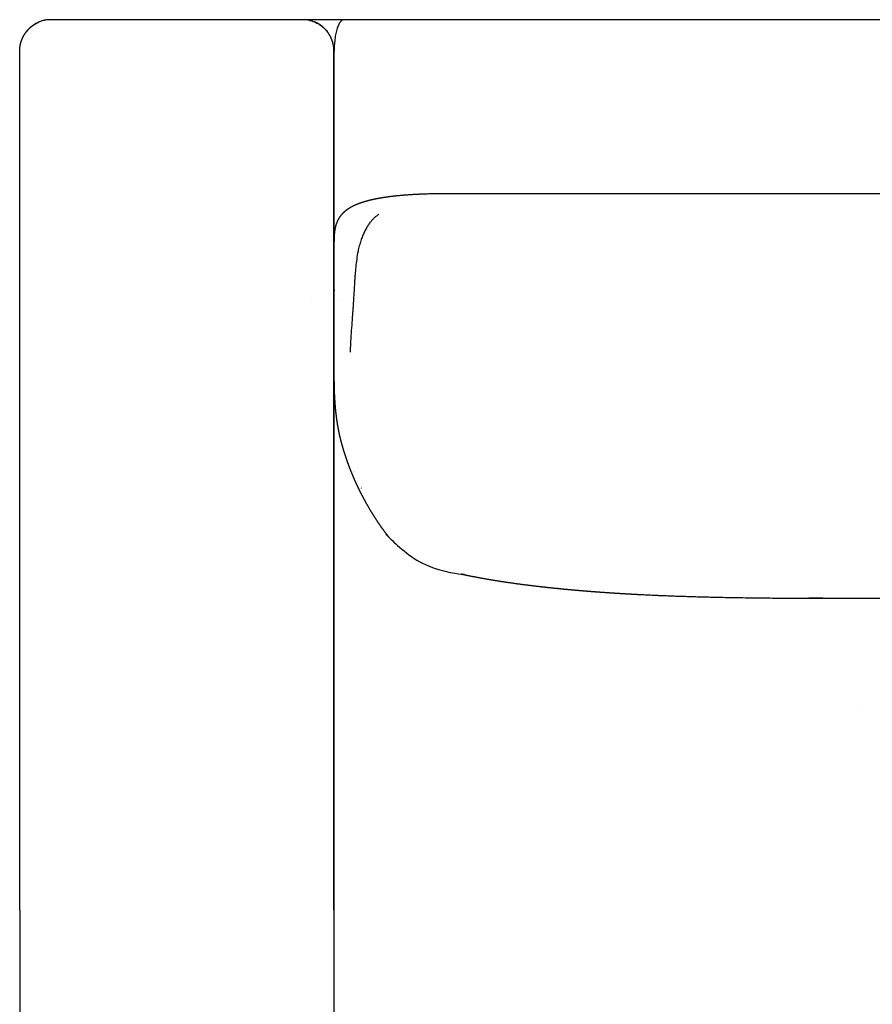
# Model space of a CAD drawing. Units: millimetres. Extents: x -24384 to 35986, y -22588 to -1470.
# Drawn here: x -6841 to -6298, y -14076 to -13450 of the extents above; entities that cross this region are included whole.
import ezdxf

# ---------------------------------------------------------------- set-up
doc = ezdxf.new("R2010")
doc.units = ezdxf.units.MM
doc.layers.add('03_LINEA FINA', color=254, linetype='Continuous', true_color=0xbebebe)

msp = doc.modelspace()

# ---------------------------------------------------------------- linework, layer by layer
at = {"layer": '03_LINEA FINA'}
for points in [[(-6840.957797024526, -14016.47950927003), (-6840.957797024526, -14703.18888224658)], [(-6640.96298196536, -14016.47950927003), (-6640.96298196536, -14703.18888224658)]]:
    msp.add_lwpolyline(points, dxfattribs=at)
for points, degree, knots in [([(-6840.957797024526, -14016.47950927003), (-6840.957797024541, -14015.94840002259), (-6840.957797024606, -14012.88412291187), (-6840.957797024723, -14007.2856518163), (-6840.957797024723, -14000.42211174299), (-6840.957797024861, -13992.29284072694), (-6840.957797024919, -13983.42992101859), (-6840.957797024905, -13976.46761418374), (-6840.957797024927, -13971.72022530069), (-6840.957797024897, -13967.92433966542), (-6840.95779702497, -13965.06997787305), (-6840.957797024934, -13963.16717023705), (-6840.95779702489, -13961.23734519944), (-6840.957797024948, -13958.98840265175), (-6840.957797024934, -13956.40950841492), (-6840.957797024905, -13952.86656021707), (-6840.957797024927, -13948.35786797635), (-6840.957797024934, -13941.92006046959), (-6840.957797024868, -13933.55569400316), (-6840.957797024977, -13923.18747113441), (-6840.957797024839, -13912.78759372207), (-6840.957797024999, -13902.35738486275), (-6840.957797024861, -13893.17957775546), (-6840.957797024927, -13885.91001700075), (-6840.957797024941, -13880.6264129253), (-6840.957797024868, -13876.0056757142), (-6840.957797024948, -13872.0468097943), (-6840.957797024919, -13869.07872079153), (-6840.95779702489, -13866.44122635233), (-6840.957797024934, -13864.29887017899), (-6840.957797024934, -13862.65117540557), (-6840.957797024948, -13861.49806133477), (-6840.957797024861, -13860.59189870559), (-6840.957797024977, -13859.97457757421), (-6840.957797024868, -13859.50046024182), (-6840.957797024963, -13859.17203560202), (-6840.957797024876, -13858.91829438127), (-6840.957797024977, -13858.67082429756), (-6840.957797024876, -13858.29554454527), (-6840.957797024919, -13857.60436910152), (-6840.957797024992, -13856.59712781374), (-6840.957797024839, -13855.33711630907), (-6840.957797024985, -13853.48745503876), (-6840.95779702489, -13851.13024215349), (-6840.957797024948, -13848.43203111153), (-6840.957797024905, -13845.39088423441), (-6840.957797024905, -13841.32729471832), (-6840.957797024941, -13836.57354579214), (-6840.957797024941, -13831.12270929593), (-6840.957797024912, -13824.96642815421), (-6840.957797024948, -13818.09477936375), (-6840.957797024861, -13811.1910477491), (-6840.957797024963, -13804.25448713558), (-6840.95779702489, -13797.28435124598), (-6840.957797024963, -13790.98033958757), (-6840.957797024861, -13785.35222623618), (-6840.957797024963, -13780.40888999761), (-6840.957797024919, -13776.15817447788), (-6840.957797024905, -13772.60677147961), (-6840.957797024956, -13769.0461351436), (-6840.957797024876, -13765.83316846647), (-6840.957797024941, -13762.97060417857), (-6840.957797024927, -13760.46087411684), (-6840.957797024905, -13758.30609208627), (-6840.957797024919, -13756.50803854587), (-6840.957797024927, -13754.8876189455), (-6840.957797024963, -13753.44554742676), (-6840.957797024927, -13752.18245876282), (-6840.957797024876, -13751.09889113449), (-6840.95779702489, -13750.28567358404), (-6840.957797024861, -13749.56236433434), (-6840.957797024897, -13748.92918499466), (-6840.957797024832, -13748.43140203296), (-6840.95779702505, -13748.09204006112), (-6840.957797024847, -13747.82022468627), (-6840.957797024963, -13747.60358227383), (-6840.957797024927, -13747.44023252099), (-6840.957797024912, -13747.27084285008), (-6840.957797024963, -13747.04727110035), (-6840.95779702497, -13746.78263549952), (-6840.957797024905, -13746.41583373585), (-6840.957797024905, -13745.95015529988), (-6840.957797024948, -13745.28395064534), (-6840.957797024832, -13744.41772415114), (-6840.957797024963, -13743.35061796248), (-6840.957797024883, -13742.149149856), (-6840.957797024868, -13740.54552348067), (-6840.957797024803, -13738.67227245855), (-6840.957797024614, -13736.5281352314), (-6840.957797024366, -13734.11167010447), (-6840.957797024046, -13731.42118942558), (-6840.957797023239, -13728.18594869834), (-6840.95779702222, -13724.4017160627), (-6840.957797020314, -13720.06334140347), (-6840.957797017396, -13715.16470710429), (-6840.957797012827, -13709.69867386804), (-6840.957797006744, -13704.20923771431), (-6840.957796998879, -13698.6961022532), (-6840.957796989078, -13693.15897063894), (-6840.957796977124, -13687.59754699104), (-6840.95779696271, -13682.01153322604), (-6840.957796947452, -13676.9617260721), (-6840.957796931802, -13672.45537658681), (-6840.957796917701, -13668.7815790359), (-6840.957796905892, -13665.9483588765), (-6840.957796897255, -13663.96175290291), (-6840.957796890139, -13662.39856825092), (-6840.957796885206, -13661.33180869459), (-6840.957796881285, -13660.51311146316), (-6840.957796878542, -13659.94360669244), (-6840.957796876803, -13659.59033202479), (-6840.957796875522, -13659.31323196912), (-6840.957796876097, -13658.98504597558), (-6840.957796875733, -13658.42339511884), (-6840.95779687601, -13657.63639129683), (-6840.957796875762, -13656.65072117416), (-6840.957796875769, -13655.20624288843), (-6840.957796875762, -13653.36727104896), (-6840.95779687558, -13651.26584937707), (-6840.957796875755, -13648.90162020864), (-6840.957796875311, -13645.74938500693), (-6840.957796875842, -13642.07174800723), (-6840.957796874227, -13637.86874837375), (-6840.957796877639, -13633.14036665372), (-6840.957796869614, -13627.88661266188), (-6840.957796890227, -13621.58210624745), (-6840.957796829589, -13614.22684944687), (-6840.957796993836, -13605.82084134453), (-6840.957796585015, -13596.36408240055), (-6840.957797664934, -13583.75507036458), (-6840.957794587212, -13569.04455641901), (-6840.957802941786, -13552.23254030008), (-6840.957782042522, -13533.31902259259), (-6840.957823028406, -13515.42950464719), (-6840.957753754465, -13500.66549084011), (-6840.957868496862, -13489.02697711728), (-6840.957654102309, -13480.51397054408), (-6840.958110489646, -13476.18166150305), (-6840.957330882022, -13472.90457362572), (-6840.958387160859, -13470.68266462278), (-6840.956975419325, -13469.5159937443), (-6840.954767164996, -13469.38221168256), (-6840.951679001479, -13469.22618045582), (-6840.943648259945, -13468.95385776256), (-6840.926324988297, -13468.56598368143), (-6840.882886151881, -13467.92411991111), (-6840.799895041102, -13467.13693003435), (-6840.65839629262, -13466.21039048844), (-6840.459082474295, -13465.23446312595), (-6840.193739003091, -13464.21566079607), (-6839.840980762903, -13463.08789152916), (-6839.346095169229, -13461.78948173267), (-6838.480401456134, -13459.94754572862), (-6837.417612242305, -13458.21903599738), (-6836.147897213199, -13456.60157399555), (-6834.876879173051, -13455.28000955252), (-6833.640793415452, -13454.20471247565), (-6832.367095958816, -13453.20518431354), (-6831.192241781817, -13452.44073502648), (-6830.134780416407, -13451.86073014126), (-6829.235482231274, -13451.43985592953), (-6828.506967292215, -13451.14232122614)], 5, [455.9835911562432, 455.9835911562432, 455.9835911562432, 455.9835911562432, 455.9835911562432, 455.9835911562432, 458.6360319960637, 471.2864219550538, 483.9368119140439, 490.262006893539, 496.587201873034, 502.9123968525291, 506.0749943422766, 507.6562930871503, 509.2375918320241, 510.8418426686341, 512.4460935052441, 515.6545951784642, 518.8630968516842, 522.0715985249042, 528.4886018713443, 534.9056052177843, 547.7396119106644, 560.5736186035444, 573.8186632414371, 580.4411855603835, 587.0637078793297, 593.686230198276, 596.9974913577491, 600.3087525172224, 603.6200136766956, 606.9312748361688, 608.5869054159053, 610.2425359956419, 611.0703512855102, 611.8981665753785, 612.7259818652467, 613.1398895101809, 613.346843332648, 613.4503202438815, 613.553797155115, 613.989020090182, 614.4242430252489, 615.2946888953828, 617.0355806356506, 618.7764723759184, 620.5173641161862, 623.9991475967217, 627.4809310772574, 630.9627145577931, 634.4444980383287, 641.4080649993998, 648.371631960471, 655.3351989215421, 662.2987658826132, 669.2623328436845, 676.2258998047557, 683.1894667658269, 690.153033726898, 693.6348172074336, 697.1166006879691, 700.5983841685047, 704.0801676490403, 707.5619511295758, 711.0437346101115, 712.7846263503793, 714.5255180906472, 716.266409830915, 718.0073015711828, 719.7481933114506, 720.6186391815845, 721.4890850517183, 722.3595309218522, 723.2299767919861, 723.665199727053, 724.1004226621201, 724.535645597187, 724.7532570647204, 724.8620627984872, 724.9708685322539, 725.1432466701003, 725.3156248079467, 725.6603810836395, 726.0051373593324, 726.3498936350252, 727.0394061864108, 727.7289187377966, 729.1079438405679, 730.4869689433392, 731.8659940461105, 733.2450191488819, 736.0030693544245, 738.7611195599671, 741.5191697655098, 744.2772199710523, 747.035270176595, 752.5513705876801, 758.0674709987654, 763.5835714098507, 769.099671820936, 774.6157722320213, 780.1318726431066, 785.6479730541919, 791.164073465277, 796.6801738763622, 802.1962742874475, 804.9543244929902, 807.7123746985328, 809.0913998013041, 810.4704249040755, 811.8494500068468, 812.5389625582325, 812.8837188339253, 813.0560969717717, 813.2284751096181, 813.5568347970857, 813.8851944845532, 814.5419138594882, 815.8553526093583, 817.1687913592284, 818.4822301090986, 821.1091076088389, 823.7359851085791, 826.3628626083193, 828.9897401080596, 834.2434951075401, 839.4972501070206, 844.751005106501, 850.0047601059815, 855.258515105462, 865.766025104423, 876.2735351033839, 886.7810451023449, 897.2885551013059, 918.3035750992278, 939.3185950971497, 960.3336150950717, 981.3486350929936, 986.7361419993576, 992.1236489057218, 997.5111558120859, 1002.89866271845, 1003.010148883511, 1003.121635048572, 1003.233121213633, 1003.344607378694, 1003.567579708817, 1003.790552038939, 1004.483251489926, 1005.175950940912, 1006.561349842886, 1007.519182134659, 1008.477014426433, 1009.458721018425, 1010.440427610417, 1012.460555173683, 1014.480682736949, 1018.607245513766, 1019.638986811167, 1020.670728108568, 1021.702469405969, 1022.73421070337, 1026.775523035297, 1026.775523035297, 1026.775523035297, 1026.775523035297, 1026.775523035297, 1026.775523035297]), ([(-6656.326738868567, -13450.19588036667), (-6656.425564457462, -13450.17336457858), (-6656.623580329546, -13450.12994677424), (-6657.108848956061, -13450.0318426881), (-6657.784525131978, -13449.91758267878), (-6658.653813148278, -13449.81270033702), (-6659.379806558147, -13449.76042702567), (-6659.960294459266, -13449.73883056062), (-6660.547120902851, -13449.73476174746), (-6661.285951009322, -13449.73604533643), (-6662.471211054861, -13449.73561567143), (-6663.948750164785, -13449.73573725209), (-6665.71528449158, -13449.73568297781), (-6669.23568099616, -13449.7357145658), (-6674.469910460397, -13449.73588085689), (-6680.784821347046, -13449.73600068972), (-6686.466512564733, -13449.73626985429), (-6691.538377210465, -13449.73609792695), (-6696.572426708681, -13449.73599438134), (-6700.461310516341, -13449.73591911345), (-6703.22791663239, -13449.73587885967), (-6705.713031658033, -13449.73572818774), (-6709.015804202678, -13449.73579324032), (-6713.127297944866, -13449.73578933915), (-6717.224068986547, -13449.73580191297), (-6720.636138721075, -13449.73582855497), (-6723.370823042354, -13449.73578476891), (-6725.468018940443, -13449.73575760937), (-6727.63457071612, -13449.73573495773), (-6729.906309301736, -13449.73571679291), (-6731.916905039598, -13449.73570507304), (-6733.613778715695, -13449.73569760614), (-6734.935120054459, -13449.73569291939), (-6736.309644383273, -13449.7356891084), (-6737.503155855349, -13449.73568663079), (-6738.489084415833, -13449.73568504641), (-6739.244625162446, -13449.73568405911), (-6739.888254546993, -13449.73568337444), (-6740.411483155516, -13449.73568298175), (-6740.809404094111, -13449.7356825078), (-6741.207329540597, -13449.73568298176), (-6741.730575786129, -13449.73568337444), (-6742.374248292985, -13449.73568405911), (-6743.129872318703, -13449.73568504641), (-6744.115951269585, -13449.73568663079), (-6745.309719671157, -13449.73568910841), (-6746.684649074774, -13449.73569291939), (-6748.006480658401, -13449.73569760614), (-6749.704108875358, -13449.73570507304), (-6751.71581581586, -13449.73571679291), (-6753.989111519786, -13449.73573495773), (-6756.157421536282, -13449.73575760937), (-6758.256574344025, -13449.7357847689), (-6760.994135353521, -13449.73582855497), (-6764.410398295873, -13449.73580191296), (-6768.513180173057, -13449.73578933915), (-6772.631698794405, -13449.73579324031), (-6775.940923786355, -13449.73572818773), (-6778.43132780425, -13449.73587885967), (-6781.204099775099, -13449.73591911345), (-6785.102435043915, -13449.73599438134), (-6790.150280618062, -13449.73609792695), (-6795.237656731795, -13449.73626985428), (-6800.938576833545, -13449.73600068973), (-6807.277321794212, -13449.73588085688), (-6812.533728845028, -13449.73571456582), (-6816.07010356976, -13449.73568297781), (-6817.844870046825, -13449.73573725208), (-6819.32947539027, -13449.73561567143), (-6820.520513778818, -13449.73604533643), (-6821.262991671134, -13449.73476174746), (-6821.852742643761, -13449.73883056061), (-6822.436141159302, -13449.76042702566), (-6823.165808036119, -13449.81270033702), (-6824.039547835473, -13449.91758267877), (-6824.718725587914, -13450.0318426881), (-6825.206528872626, -13450.12994677424), (-6825.405583189127, -13450.17336457859), (-6825.504928080332, -13450.19588036667)], 3, [-0.6327602810441169, -0.6327602810441169, -0.6327602810441169, -0.6327602810441169, -0.3163801405220584, 0, 0.9148912442175894, 1.829782488435179, 2.744673732652768, 3.202119354761563, 3.659564976870358, 4.597093185378629, 5.534621393886901, 7.409677810903444, 9.284734227919987, 11.15979064493653, 18.65979064490567, 26.1597906448748, 31.78490457045523, 37.41001849603565, 43.03509495150806, 48.66017140698045, 50.53518976931805, 52.41020813165564, 57.09770813150551, 61.78520813135538, 66.47270813120524, 71.1602081310551, 73.53325849812124, 75.90630886518738, 78.27935923225354, 80.65240959931968, 83.02545996638582, 84.2119851499189, 85.39851033345198, 86.58503551698504, 87.77156070051812, 88.36482329228465, 88.9580858840512, 89.55134847581773, 89.847979771701, 90.14461106758426, 90.44124236346752, 90.7378736593508, 91.33113625111733, 91.92439884288387, 92.5176614346504, 93.70418661818348, 94.89071180171655, 96.07723698524963, 97.2637621687827, 99.63681253584885, 102.009862902915, 104.3829132699811, 106.7559636370473, 109.1290140041134, 113.8165140039633, 118.5040140038132, 123.191514003663, 127.8790140035129, 129.7540323658505, 131.6290507281881, 137.2541271836605, 142.8792036391329, 148.5043175647133, 154.1294314902937, 161.6294314902628, 169.129431490232, 171.0044879072485, 172.8795443242651, 174.7546007412816, 175.6921289497899, 176.6296571582982, 177.087102780407, 177.5445484025158, 178.4594396467334, 179.3743308909509, 180.2892221351685, 180.6056022756906, 180.9219824162126, 180.9219824162126, 180.9219824162126, 180.9219824162126]), ([(-6640.963081205944, -14016.47950927003), (-6640.963081205937, -14015.94840002259), (-6640.963081205893, -14012.88412291187), (-6640.963081205835, -14007.2856518163), (-6640.963081205726, -14000.42211174299), (-6640.963081205711, -13992.29284072694), (-6640.963081205682, -13983.42992101859), (-6640.963081205668, -13976.46761418374), (-6640.963081205668, -13971.72022530069), (-6640.963081205711, -13967.92433966542), (-6640.963081205624, -13965.06997787305), (-6640.963081205726, -13963.16717023705), (-6640.963081205668, -13961.23734519944), (-6640.963081205675, -13958.98840265175), (-6640.963081205638, -13956.40950841492), (-6640.963081205682, -13952.86656021707), (-6640.963081205638, -13948.35786797635), (-6640.963081205697, -13941.92006046959), (-6640.963081205653, -13933.55569400316), (-6640.963081205682, -13923.18747113441), (-6640.963081205682, -13912.78759372207), (-6640.963081205638, -13902.35738486275), (-6640.963081205682, -13893.17957775546), (-6640.963081205668, -13885.91001700075), (-6640.963081205682, -13880.6264129253), (-6640.963081205609, -13876.0056757142), (-6640.963081205711, -13872.0468097943), (-6640.963081205609, -13869.07872079153), (-6640.963081205697, -13866.44122635233), (-6640.963081205638, -13864.29887017899), (-6640.963081205711, -13862.65117540557), (-6640.963081205624, -13861.49806133477), (-6640.963081205689, -13860.59189870559), (-6640.963081205638, -13859.97457757421), (-6640.963081205682, -13859.50046024182), (-6640.963081205675, -13859.17203560202), (-6640.96308120566, -13858.91829438127), (-6640.963081205668, -13858.67082429756), (-6640.963081205675, -13858.29554454527), (-6640.963081205646, -13857.60436910152), (-6640.963081205697, -13856.59712781374), (-6640.963081205638, -13855.33711630907), (-6640.963081205697, -13853.48745503876), (-6640.963081205617, -13851.13024215349), (-6640.963081205682, -13848.43203111153), (-6640.963081205653, -13845.39088423441), (-6640.963081205704, -13841.32729471832), (-6640.963081205624, -13836.57354579214), (-6640.963081205704, -13831.12270929593), (-6640.963081205682, -13824.96642815421), (-6640.963081205682, -13818.09477936375), (-6640.963081205653, -13811.1910477491), (-6640.963081205697, -13804.25448713558), (-6640.963081205617, -13797.28435124598), (-6640.963081205697, -13790.98033958757), (-6640.963081205624, -13785.35222623618), (-6640.963081205697, -13780.40888999761), (-6640.963081205682, -13776.15817447788), (-6640.963081205653, -13772.60677147961), (-6640.963081205682, -13769.0461351436), (-6640.963081205624, -13765.83316846647), (-6640.963081205726, -13762.97060417857), (-6640.963081205609, -13760.46087411684), (-6640.963081205711, -13758.30609208627), (-6640.963081205617, -13756.50803854587), (-6640.963081205762, -13754.8876189455), (-6640.963081205653, -13753.44554742676), (-6640.96308120574, -13752.18245876282), (-6640.963081205631, -13751.09889113449), (-6640.963081205675, -13750.28567358404), (-6640.963081205653, -13749.56236433434), (-6640.963081205704, -13748.92918499466), (-6640.963081205609, -13748.43140203296), (-6640.963081205726, -13748.09204006112), (-6640.96308120558, -13747.82022468627), (-6640.963081205697, -13747.60358227383), (-6640.963081205668, -13747.44023252099), (-6640.963081205689, -13747.27084285008), (-6640.963081205631, -13747.04727110035), (-6640.963081205733, -13746.78263549952), (-6640.963081205675, -13746.41583373585), (-6640.963081205711, -13745.95015529988), (-6640.963081205638, -13745.28395064534), (-6640.963081205675, -13744.41772415114), (-6640.963081205711, -13743.35061796248), (-6640.963081205697, -13742.149149856), (-6640.963081205762, -13740.54552348067), (-6640.963081205784, -13738.67227245855), (-6640.963081206002, -13736.5281352314), (-6640.963081206155, -13734.11167010447), (-6640.963081206686, -13731.42118942558), (-6640.963081207268, -13728.18594869834), (-6640.963081208425, -13724.4017160627), (-6640.963081210266, -13720.06334140347), (-6640.963081213162, -13715.16470710429), (-6640.963081217724, -13709.69867386804), (-6640.963081223756, -13704.20923771431), (-6640.963081231585, -13698.6961022532), (-6640.963081241334, -13693.15897063894), (-6640.963081253281, -13687.59754699104), (-6640.963081267586, -13682.01153322604), (-6640.963081282836, -13676.9617260721), (-6640.963081298305, -13672.45537658681), (-6640.9630813125, -13668.7815790359), (-6640.963081324026, -13665.9483588765), (-6640.963081332815, -13663.96175290291), (-6640.963081339756, -13662.39856825092), (-6640.963081344842, -13661.33180869459), (-6640.963081348626, -13660.51311146316), (-6640.963081351383, -13659.94360669244), (-6640.963081353137, -13659.59033202479), (-6640.96308135433, -13659.31323196912), (-6640.963081353784, -13658.98504597558), (-6640.96308135409, -13658.42339511884), (-6640.963081353915, -13657.63639129683), (-6640.963081354177, -13656.65072117416), (-6640.963081354032, -13655.20624288843), (-6640.963081354126, -13653.36727104896), (-6640.963081354184, -13651.26584937707), (-6640.963081354243, -13648.90162020864), (-6640.963081354432, -13645.74938500693), (-6640.963081354141, -13642.07174800723), (-6640.963081355465, -13637.86874837375), (-6640.963081352336, -13633.14036665372), (-6640.963081360173, -13627.88661266188), (-6640.963081339691, -13621.58210624745), (-6640.963081399899, -13614.22684944687), (-6640.96308123678, -13605.82084134453), (-6640.963081642822, -13596.36408240055), (-6640.963080569967, -13583.75507036458), (-6640.963083628052, -13569.04455641901), (-6640.963075326315, -13552.23254030008), (-6640.963096093412, -13533.31902259259), (-6640.963055366574, -13515.42950464719), (-6640.963124202488, -13500.66549084011), (-6640.963010185817, -13489.02697711728), (-6640.963223224218, -13480.51397054408), (-6640.962769723865, -13476.18166150305), (-6640.963544399867, -13472.90457362572), (-6640.962494802861, -13470.68266462278), (-6640.963897613878, -13469.5159937443), (-6640.966091898994, -13469.38221168256), (-6640.969160527919, -13469.22618045582), (-6640.977140471467, -13468.95385776256), (-6640.994354177677, -13468.56598368143), (-6641.0375183346, -13467.92411991111), (-6641.119984968278, -13467.13693003435), (-6641.260590596354, -13466.21039048844), (-6641.458648885226, -13465.23446312595), (-6641.72232565696, -13464.21566079607), (-6642.072875043024, -13463.08789152916), (-6642.564675256977, -13461.78948173267), (-6643.425007013877, -13459.94754572862), (-6644.481287783627, -13458.21903599738), (-6645.743348975437, -13456.60157399555), (-6647.006834355529, -13455.28000955252), (-6648.235714374769, -13454.20471247565), (-6649.5020591951, -13453.20518431354), (-6650.670246112841, -13452.44073502648), (-6651.721803167358, -13451.86073014126), (-6652.61615338417, -13451.43985592953), (-6653.340707050793, -13451.14232122614)], 5, [455.9835911562432, 455.9835911562432, 455.9835911562432, 455.9835911562432, 455.9835911562432, 455.9835911562432, 458.6360319960637, 471.2864219550538, 483.9368119140439, 490.262006893539, 496.587201873034, 502.9123968525291, 506.0749943422766, 507.6562930871503, 509.2375918320241, 510.8418426686341, 512.4460935052441, 515.6545951784642, 518.8630968516842, 522.0715985249042, 528.4886018713443, 534.9056052177843, 547.7396119106644, 560.5736186035444, 573.8186632414371, 580.4411855603835, 587.0637078793297, 593.686230198276, 596.9974913577491, 600.3087525172224, 603.6200136766956, 606.9312748361688, 608.5869054159053, 610.2425359956419, 611.0703512855102, 611.8981665753785, 612.7259818652467, 613.1398895101809, 613.346843332648, 613.4503202438815, 613.553797155115, 613.989020090182, 614.4242430252489, 615.2946888953828, 617.0355806356506, 618.7764723759184, 620.5173641161862, 623.9991475967217, 627.4809310772574, 630.9627145577931, 634.4444980383287, 641.4080649993998, 648.371631960471, 655.3351989215421, 662.2987658826132, 669.2623328436845, 676.2258998047557, 683.1894667658269, 690.153033726898, 693.6348172074336, 697.1166006879691, 700.5983841685047, 704.0801676490403, 707.5619511295758, 711.0437346101115, 712.7846263503793, 714.5255180906472, 716.266409830915, 718.0073015711828, 719.7481933114506, 720.6186391815845, 721.4890850517183, 722.3595309218522, 723.2299767919861, 723.665199727053, 724.1004226621201, 724.535645597187, 724.7532570647204, 724.8620627984872, 724.9708685322539, 725.1432466701003, 725.3156248079467, 725.6603810836395, 726.0051373593324, 726.3498936350252, 727.0394061864108, 727.7289187377966, 729.1079438405679, 730.4869689433392, 731.8659940461105, 733.2450191488819, 736.0030693544245, 738.7611195599671, 741.5191697655098, 744.2772199710523, 747.035270176595, 752.5513705876801, 758.0674709987654, 763.5835714098507, 769.099671820936, 774.6157722320213, 780.1318726431066, 785.6479730541919, 791.164073465277, 796.6801738763622, 802.1962742874475, 804.9543244929902, 807.7123746985328, 809.0913998013041, 810.4704249040755, 811.8494500068468, 812.5389625582325, 812.8837188339253, 813.0560969717717, 813.2284751096181, 813.5568347970857, 813.8851944845532, 814.5419138594882, 815.8553526093583, 817.1687913592284, 818.4822301090986, 821.1091076088389, 823.7359851085791, 826.3628626083193, 828.9897401080596, 834.2434951075401, 839.4972501070206, 844.751005106501, 850.0047601059815, 855.258515105462, 865.766025104423, 876.2735351033839, 886.7810451023449, 897.2885551013059, 918.3035750992278, 939.3185950971497, 960.3336150950717, 981.3486350929936, 986.7361419993576, 992.1236489057218, 997.5111558120859, 1002.89866271845, 1003.010148883511, 1003.121635048572, 1003.233121213633, 1003.344607378694, 1003.567579708817, 1003.790552038939, 1004.483251489926, 1005.175950940912, 1006.561349842886, 1007.519182134659, 1008.477014426433, 1009.458721018425, 1010.440427610417, 1012.460555173683, 1014.480682736949, 1018.607245513766, 1019.638986811167, 1020.670728108568, 1021.702469405969, 1022.73421070337, 1026.775523035297, 1026.775523035297, 1026.775523035297, 1026.775523035297, 1026.775523035297, 1026.775523035297]), ([(-6196.165492183845, -13449.73593602511), (-6196.365605148061, -13449.73593602511), (-6213.10749589594, -13449.7359360251), (-6246.412293340105, -13449.73593602511), (-6296.599253432596, -13449.73593602511), (-6339.252996921026, -13449.73593602511), (-6374.106354120591, -13449.73593602511), (-6400.668380775456, -13449.7359360251), (-6427.708420143961, -13449.73593602511), (-6455.280891523409, -13449.7359360251), (-6478.745256551894, -13449.73593602511), (-6497.833825251018, -13449.7359360251), (-6512.314551012099, -13449.73593602511), (-6526.96515664594, -13449.7359360251), (-6541.790877047923, -13449.73593602511), (-6556.796601366255, -13449.73593602511), (-6569.455114043976, -13449.7359360251), (-6579.676185545079, -13449.73593602511), (-6587.389568236325, -13449.73593602511), (-6595.150958185161, -13449.73593602511), (-6601.659112904399, -13449.73593602511), (-6606.890010697509, -13449.7359360251), (-6610.825410678586, -13449.73593602511), (-6614.773075492627, -13449.73593602511), (-6618.733040403375, -13449.73593602511), (-6622.043288475954, -13449.7359360251), (-6624.697668404962, -13449.73593602511), (-6626.691547182101, -13449.73593602528), (-6628.355695060989, -13449.73593602476), (-6629.688560565486, -13449.73593602621), (-6630.688996390174, -13449.73593602074), (-6631.69016329767, -13449.73593604146), (-6632.525255956887, -13449.73593597691), (-6633.193290194697, -13449.73593617534), (-6633.696054065007, -13449.73593542266), (-6634.192821240762, -13449.73593828485), (-6634.549543136618, -13449.73593094998), (-6634.710644012175, -13449.7359457778), (-6634.714944575095, -13449.73601170328), (-6634.724728709018, -13449.73611233902), (-6634.735958988054, -13449.73630306208), (-6634.750482763473, -13449.7366433217), (-6634.767782069557, -13449.73721616675), (-6634.78514034249, -13449.73795388739), (-6634.808297053958, -13449.7391581553), (-6634.837293817476, -13449.74107853137), (-6634.87216340574, -13449.74405141636), (-6634.918754072587, -13449.74891226827), (-6634.977171651761, -13449.75668097463), (-6635.047548146253, -13449.76874555334), (-6635.118188099343, -13449.78358554323), (-6635.189079305997, -13449.80123360962), (-6635.283919131401, -13449.82855093491), (-6635.403033652005, -13449.86987613404), (-6635.546767888311, -13449.93119250203), (-6635.69118732744, -13450.00446269109), (-6635.884504041274, -13450.1183750484), (-6636.127270396657, -13450.29168075505), (-6636.419360210759, -13450.55047675863), (-6636.711133053341, -13450.86115475925), (-6637.001447811268, -13451.22441598663), (-6637.289120426398, -13451.64060233034), (-6637.667544738553, -13452.26591514814), (-6638.127862678648, -13453.17865131179), (-6638.650128059784, -13454.47455958633), (-6639.133057485622, -13455.95500612085), (-6639.568421987995, -13457.59759164533), (-6640.076959192771, -13459.96706176171), (-6640.466739667707, -13462.54308946402), (-6640.730869827956, -13465.19270413532), (-6640.867981047119, -13467.18494295759), (-6640.933586517564, -13468.82529857314), (-6640.955815565194, -13469.95220980183), (-6640.961279074781, -13470.50918556372), (-6640.96263265135, -13470.78592463199), (-6640.962969724369, -13470.923804965), (-6640.963053330521, -13470.99272566552), (-6640.963078729936, -13471.03175936332), (-6640.963083183571, -13471.30813427188), (-6640.963080987032, -13471.83408356226), (-6640.963081838669, -13472.8636969548), (-6640.963081562211, -13474.15118205204), (-6640.963081649406, -13475.69601783576), (-6640.963081626516, -13477.755847523), (-6640.963081633698, -13480.33062206483), (-6640.963081631115, -13484.45026620967), (-6640.963081633472, -13489.59982013051), (-6640.963081626509, -13497.83910689306), (-6640.963081654027, -13508.13821521944), (-6640.963081554353, -13520.49714524957), (-6640.963081920348, -13532.85607527389), (-6640.963080100246, -13549.33464861947), (-6640.963086449661, -13565.89416068648), (-6640.963067680717, -13582.53461113119), (-6640.963137175375, -13595.13635778707), (-6640.962873409921, -13607.73810099049), (-6640.963543751564, -13616.3092940743), (-6640.962222698759, -13620.84990673205), (-6640.954563703508, -13621.52996920352), (-6640.943924826413, -13622.0399310157), (-6640.934285241387, -13622.37980960648)], 3, [730.2305629578043, 730.2305629578043, 730.2305629578043, 730.2305629578043, 731.0597342973483, 799.6003740034647, 868.1410137095811, 936.6816534156975, 970.9519732687556, 1005.222293121814, 1039.492612974872, 1073.76293282793, 1108.033252680988, 1125.168412607517, 1142.303572534047, 1159.438732460576, 1176.573892387105, 1193.709052313634, 1210.844212240163, 1219.411792203427, 1227.979372166692, 1236.546952129956, 1245.114532093221, 1249.398322074854, 1253.682112056486, 1257.965902038118, 1262.24969201975, 1266.533482001383, 1268.675376992199, 1270.817271983015, 1272.959166973831, 1274.030114469239, 1275.101061964647, 1276.172009460055, 1277.242956955463, 1277.778430703167, 1278.313904450871, 1278.849378198575, 1279.384851946279, 1279.415531562037, 1279.446211177795, 1279.476890793553, 1279.50757040931, 1279.568929640826, 1279.630288872341, 1279.691648103857, 1279.753007335372, 1279.875725798403, 1279.998444261434, 1280.121162724465, 1280.366599650526, 1280.612036576588, 1280.85747350265, 1281.102910428711, 1281.348347354773, 1281.839221206897, 1282.33009505902, 1282.820968911143, 1283.311842763267, 1284.293590467513, 1285.27533817176, 1286.257085876007, 1287.238833580254, 1288.220581284501, 1289.202328988747, 1291.165824397241, 1293.129319805735, 1295.092815214228, 1297.056310622722, 1299.019806031215, 1302.946796848203, 1304.910292256696, 1306.87378766519, 1308.837283073683, 1309.81903077793, 1310.309904630054, 1310.555341556116, 1310.678060019146, 1310.739419250662, 1310.77009886642, 1310.800778482177, 1311.573211608602, 1312.345644735028, 1313.890510987878, 1315.435377240728, 1316.980243493578, 1320.069975999279, 1323.159708504979, 1329.33917351638, 1335.518638527781, 1347.877568550583, 1360.236498573385, 1372.595428596187, 1384.954358618989, 1409.672218664593, 1422.273964600489, 1434.875710536385, 1447.477456472281, 1460.079202408177, 1460.589268954807, 1461.099335501437, 1462.119468594697, 1462.119468594697, 1462.119468594697, 1462.119468594697]), ([(-6196.765835380505, -13560.47754535273), (-6225.5400352303, -13560.47754535272), (-6270.481549238179, -13560.47754535268), (-6309.594579299952, -13560.47754535269), (-6329.617258649789, -13560.47754535271), (-6335.539178546289, -13560.47754535271), (-6338.665881331512, -13560.47754535271), (-6340.841811534581, -13560.47754535267), (-6342.464474621916, -13560.47754535268), (-6344.179325040506, -13560.4775453527), (-6346.599097287548, -13560.47754535272), (-6349.582899590157, -13560.47754535271), (-6354.156385923703, -13560.47754535269), (-6359.366419714697, -13560.47754535273), (-6364.623224678322, -13560.47754535271), (-6369.457376424823, -13560.47754535274), (-6373.877217586796, -13560.47754535268), (-6376.979938444845, -13560.47754535276), (-6379.647302317386, -13560.47754535265), (-6383.212281345408, -13560.47754535272), (-6388.062217811752, -13560.47754535264), (-6394.168651660864, -13560.47754535279), (-6401.473174691429, -13560.47754535258), (-6409.930203308137, -13560.4775453528), (-6419.930567173313, -13560.47754535273), (-6431.412307431408, -13560.47754535271), (-6444.333359301014, -13560.47754535267), (-6458.69870664569, -13560.47754535278), (-6473.004024281287, -13560.47754535264), (-6485.786192196156, -13560.47754535272), (-6497.096480754863, -13560.47754535273), (-6506.927259231048, -13560.47754535271), (-6515.234572293502, -13560.47754535273), (-6523.682160210858, -13560.47754535247), (-6532.296498564629, -13560.47754535313), (-6541.105407398591, -13560.47754535171), (-6548.689764821767, -13560.47754535436), (-6554.964141735563, -13560.47754535002), (-6559.657651689402, -13560.47754535686), (-6562.692128520703, -13560.47754534584), (-6563.923818077386, -13560.47754536902), (-6564.874941055645, -13560.47754532175), (-6565.541701988641, -13560.47754542119), (-6566.067926844447, -13560.47754521907), (-6566.42475124032, -13560.47754561546), (-6566.703188773503, -13560.4775449305), (-6566.883912046225, -13560.47754599707), (-6566.98494513195, -13560.47754422792), (-6567.017992300203, -13560.47754745128), (-6567.641542933259, -13560.47747642572), (-6569.032686671369, -13560.47938780055), (-6571.576633330351, -13560.49104929793), (-6576.609037235587, -13560.545324908), (-6583.683367383175, -13560.71889691834), (-6591.858031275169, -13561.0926769841), (-6600.609985198545, -13561.77620995027), (-6609.067686287515, -13562.82595729976), (-6616.306299480082, -13564.15666242192), (-6622.400298349141, -13565.75794867768), (-6627.426827191393, -13567.61848433611), (-6631.474524291571, -13569.72609687686), (-6634.637978678689, -13572.06789284385), (-6636.780271414926, -13574.37413146853), (-6638.210234819981, -13576.56882896421), (-6639.153520672062, -13578.5914576566), (-6639.769853742928, -13580.39456763923), (-6640.169344769867, -13581.94162560975), (-6640.468824341577, -13583.53132146441), (-6640.661115025559, -13584.99878168485), (-6640.781934819821, -13586.33047297917), (-6640.85632267268, -13587.51538763466), (-6640.901281292947, -13588.54459689719), (-6640.928001032265, -13589.41117677078), (-6640.943988624906, -13590.19869641615), (-6640.953184257054, -13590.90489937764), (-6640.958252348904, -13591.52652545051), (-6640.960917028828, -13592.06360686164), (-6640.962109420016, -13592.46560026713), (-6640.962699085288, -13592.82999432373), (-6640.962960329318, -13593.13860496053), (-6640.963050131748, -13593.40288208489), (-6640.963074624033, -13593.54395768486), (-6640.963080746431, -13593.73266948851), (-6640.963081569342, -13593.74022321581), (-6640.963081623999, -13593.92292386299), (-6640.963081621168, -13593.72373089494), (-6640.963081621445, -13594.13539693929), (-6640.963081621117, -13594.3116618796), (-6640.963081621481, -13594.53613221309), (-6640.963081621387, -13594.82957988524), (-6640.963081621205, -13595.24368298653), (-6640.963081621452, -13595.78259036762), (-6640.963081621176, -13596.60754933737), (-6640.96308162119, -13597.6748471974), (-6640.963081621445, -13599.30494321527), (-6640.963081621205, -13601.40190625643), (-6640.96308162119, -13603.94676486034), (-6640.963081621438, -13606.76371796258), (-6640.963081621401, -13610.45149767083), (-6640.963081621219, -13614.65752570811), (-6640.963081621176, -13619.33765854076), (-6640.963081621161, -13624.44536919351), (-6640.963081621219, -13629.93428415388), (-6640.963081621154, -13636.31370035948), (-6640.963081621423, -13643.47792082767), (-6640.963081621183, -13650.34596433651), (-6640.963081621212, -13656.9657199304), (-6640.963081621168, -13662.92573042719), (-6640.963081621459, -13667.42372115941), (-6640.963081621147, -13670.53644529854), (-6640.963081621961, -13672.96485135947), (-6640.963081620463, -13674.60788475252), (-6640.963081622587, -13675.87134665543), (-6640.963081618876, -13676.70826368331), (-6640.963081625127, -13677.14541428229), (-6640.963081614249, -13677.33655822214), (-6640.963081651982, -13677.63666311868), (-6640.963081549216, -13677.53032887961), (-6640.963079807127, -13677.62477196608), (-6640.963073925541, -13677.6142584553), (-6640.963059564707, -13677.68380542589), (-6640.963029232964, -13677.73336403166), (-6640.962971293204, -13677.81792330643), (-6640.962878590846, -13677.90419362667), (-6640.962739523678, -13678.00628151174), (-6640.962501114675, -13678.13947260811), (-6640.962145693109, -13678.29580066222), (-6640.96163351661, -13678.47362703358), (-6640.960759257705, -13678.71797533684), (-6640.959337435026, -13679.02797857865), (-6640.957288526228, -13679.3811863719), (-6640.954427022592, -13679.77701299128), (-6640.950540880582, -13680.21495235636), (-6640.945029460247, -13680.73823009857), (-6640.937362590423, -13681.34548350484), (-6640.926904272415, -13682.03509359545), (-6640.912911723735, -13682.80522149901), (-6640.878061466919, -13684.41477363446), (-6640.809976118526, -13686.74389970485), (-6640.686231504395, -13689.74054372212), (-6640.476031881557, -13693.33915697208), (-6640.140312526139, -13697.46428279702), (-6639.720583635575, -13701.42139232094), (-6639.267470453404, -13704.83759845685), (-6638.806592933692, -13707.76298754788), (-6638.391484636206, -13710.0644108661), (-6638.049424880057, -13711.78866141311), (-6637.798287858594, -13712.97861605082), (-6637.595778355961, -13713.89232558639), (-6637.450776910879, -13714.52340444), (-6637.344179425691, -13714.97627948271), (-6637.258554064003, -13715.33252882509), (-6637.209515109138, -13715.53553936084), (-6637.046477902262, -13716.20194810513), (-6636.827222936055, -13717.07875068494), (-6636.476420283016, -13718.44252213975), (-6636.01796868593, -13720.14329749616), (-6635.34967654038, -13722.50810174195), (-6634.450613998826, -13725.48370880833), (-6633.349816751379, -13728.87002429791), (-6632.020155503404, -13732.64706693062), (-6630.427213934603, -13736.81000660173), (-6628.721606006435, -13740.93529056974), (-6626.905218526652, -13745.02205420281), (-6624.980452077241, -13749.06664765224), (-6622.949435570186, -13753.0652257196), (-6620.814960533218, -13757.01303923827), (-6618.803212013783, -13760.51557566), (-6616.946342077037, -13763.5854895789), (-6615.271288097432, -13766.23624733345), (-6613.800274660916, -13768.48135535875), (-6612.551301205462, -13770.33339170076), (-6611.406637388816, -13771.98252839288), (-6610.373546047293, -13773.43382766157), (-6609.457718118541, -13774.69275850227), (-6608.664949320872, -13775.76299814492), (-6608.064502518264, -13776.56183980746), (-6607.529106622114, -13777.2652252784), (-6607.053634938075, -13777.88290804921), (-6606.686070641063, -13778.3562640443), (-6606.40227394889, -13778.71912998681), (-6606.217846133772, -13778.95392061395), (-6606.050794561346, -13779.16555923717), (-6606.024676285862, -13779.19864645243), (-6605.932035726979, -13779.31575373975), (-6605.894707026466, -13779.36291207215), (-6605.865153811024, -13779.40020879347), (-6605.817442428717, -13779.46038672526), (-6605.754593997841, -13779.53955079332), (-6605.670305901989, -13779.64554439381), (-6605.541855840271, -13779.80666247052), (-6605.37370929441, -13780.01675375291), (-6605.114350362488, -13780.33897033936), (-6604.774755063478, -13780.75696592411), (-6604.352831964676, -13781.26905989722), (-6603.872218052235, -13781.84167333577), (-6603.22150693864, -13782.59864048331), (-6602.44668490822, -13783.47086741757), (-6601.53785674716, -13784.45022538189), (-6600.482463480792, -13785.5254111315), (-6599.265697709696, -13786.68154041855), (-6597.751390287336, -13788.01796694309), (-6595.905748596448, -13789.4974040303), (-6593.691426629393, -13791.07135598492), (-6591.074597151415, -13792.68227983132), (-6588.035935376956, -13794.27016659798), (-6584.901275437605, -13795.66597029304), (-6581.70869282987, -13796.8869130441), (-6578.495872030875, -13797.95548784675), (-6575.297487236592, -13798.89732513044), (-6572.142703759851, -13799.73897817067), (-6569.361706446809, -13800.42901672553), (-6566.942723810691, -13801.00508033195), (-6565.013461615028, -13801.45360012376), (-6563.547974809906, -13801.78915500159), (-6562.602207426997, -13802.00346886641), (-6561.878361511783, -13802.16608105484), (-6561.408572496297, -13802.27094547745), (-6561.048915562587, -13802.35080962534), (-6560.795250293155, -13802.4069227379), (-6560.600652636585, -13802.44983585314), (-6560.459354408904, -13802.4809118943), (-6560.367135301483, -13802.50116311603), (-6560.277377120572, -13802.52083966678), (-6560.176791116526, -13802.54287094484), (-6560.230443567689, -13802.53111969185), (-6560.161143275687, -13802.54629729008), (-6560.157147614857, -13802.54716724489), (-6560.093119242203, -13802.5611770186), (-6560.037440346121, -13802.57334108695), (-6559.951365363802, -13802.59213310293), (-6559.860155324135, -13802.61201218717), (-6559.753828194462, -13802.63515202035), (-6559.61385335265, -13802.66555417201), (-6559.449499621656, -13802.7011689158), (-6559.261735379307, -13802.74174085892), (-6559.049879200622, -13802.78736882775), (-6558.814044202798, -13802.83797053598), (-6558.530355560444, -13802.89861255827), (-6558.198471325948, -13802.96922619794), (-6557.817890310736, -13803.04974930541), (-6557.388074356797, -13803.14010002739), (-6556.663444971553, -13803.29129868677), (-6555.686933865061, -13803.49260789308), (-6554.105055798897, -13803.81331715092), (-6551.892417541316, -13804.24965952103), (-6549.0130484824, -13804.79610554715), (-6545.6949748609, -13805.39856955469), (-6541.910686032617, -13806.05220424519), (-6538.031695171481, -13806.6899069837), (-6534.059234354154, -13807.31151812945), (-6529.181917471829, -13808.03795502849), (-6523.333486204112, -13808.85676751501), (-6516.437149057547, -13809.75272550016), (-6508.3954454003, -13810.70765435778), (-6499.105154472072, -13811.70028912696), (-6489.436239367151, -13812.62351444114), (-6477.364146352902, -13813.64697496809), (-6464.647339401072, -13814.56361435372), (-6451.207513712903, -13815.37184135985), (-6438.113829343656, -13816.01207236042), (-6425.464939927599, -13816.51089148005), (-6416.221568064171, -13816.82101339595), (-6407.996641111011, -13817.0588275609), (-6401.634632416168, -13817.22033962586), (-6395.818121775785, -13817.35076909168), (-6390.603284161891, -13817.45502439216), (-6386.035073283547, -13817.53732629106), (-6382.557427711301, -13817.59481285687), (-6379.403449299676, -13817.64261150718), (-6376.247750482744, -13817.68757927105), (-6373.078506726208, -13817.72971471887), (-6369.899185442922, -13817.76901646948), (-6365.509176811236, -13817.81850810722), (-6359.889852244527, -13817.87322284033), (-6354.231418169675, -13817.91800084766), (-6348.534132187142, -13817.95283470817), (-6342.797346241427, -13817.97771916894), (-6338.470412403443, -13817.99016228492), (-6335.574543689119, -13817.99576188586), (-6333.293380070321, -13817.99853203678), (-6331.630552534643, -13817.99971713098), (-6330.589999836648, -13818.00016154134), (-6329.547080991102, -13818.0003096796), (-6328.613653284116, -13818.0001763598), (-6327.776418339952, -13817.99985046285), (-6327.062964870976, -13817.99940976099), (-6326.497902289546, -13817.99898202047), (-6326.173709225917, -13817.99865473429), (-6325.842781886025, -13817.99837211987), (-6325.642020990188, -13817.99815362029), (-6325.478876426332, -13817.99793389532), (-6325.274269284582, -13817.99761905883), (-6324.642471317758, -13817.99719179121), (-6321.801233211238, -13817.99662940208), (-6304.862646380494, -13817.99604894487), (-6268.123004460253, -13817.99558381941), (-6224.74482125475, -13817.99526049919), (-6196.765835380513, -13817.99509553001)], 5, [-1021.761209799791, -1021.761209799791, -1021.761209799791, -1021.761209799791, -1021.761209799791, -1021.761209799791, -1015.795410150798, -1009.829610501806, -1003.863810852813, -997.8980112038209, -996.3000450920198, -994.7020789802186, -993.1041128684174, -991.5061467566162, -985.1142823094115, -978.7224178622068, -972.3305534150021, -959.5468245205927, -953.154960073388, -946.7630956261834, -943.567163402581, -940.3712311789786, -937.1752989553763, -933.9793667317739, -921.1956378373645, -908.4119089429552, -895.6281800485458, -882.8444511541363, -870.060722259727, -844.4932644709081, -818.9258066820894, -793.3583488932707, -767.7908911044518, -755.0071622100425, -742.223433315633, -729.4397044212236, -716.6559755268142, -703.8722466324049, -691.0885177379955, -678.304788843586, -665.5210599491767, -662.9864429672871, -660.4518259853976, -659.1845174944528, -657.917209003508, -657.2835547580355, -656.6499005125631, -656.0162462670908, -655.6994191443546, -655.5410055829865, -655.4617988023024, -655.4221954119604, -655.4023937167894, -655.3825920216184, -653.5819473415662, -651.781302661514, -648.1800133014098, -640.9774345812011, -633.7748558609925, -626.5722771407839, -619.3696984205752, -612.1671197003666, -604.964540980158, -597.7619622599493, -590.5593835397407, -583.356804819532, -576.1542260993234, -572.5529367392191, -568.9516473791148, -565.3503580190104, -561.7490686589061, -558.1477792988019, -554.5464899386975, -552.7458452586453, -550.9452005785931, -549.1445558985411, -547.3439112184889, -545.5432665384367, -544.6429441984106, -543.7426218583846, -542.8422995183585, -541.9419771783324, -541.4918160083193, -541.0416548383064, -540.5914936682933, -540.3664130832867, -540.2538727907835, -540.1413324982802, -540.134398544862, -540.1274645914439, -540.1135966846075, -540.0997287777711, -540.0858608709349, -540.0581250572623, -540.0303892435895, -539.974917616244, -539.9194459888987, -539.8085027342079, -539.6975594795172, -539.4756729701355, -539.253786460754, -539.0318999513725, -538.8100134419908, -538.3662404232277, -537.9224674044647, -537.4786943857015, -537.0349213669383, -536.5911483481752, -535.703602310649, -534.8160562731227, -534.3722832543596, -533.9285102355964, -533.7066237262148, -533.4847372168333, -533.2628507074517, -533.151907452761, -533.0964358254155, -533.0687000117427, -533.0548321049064, -533.0478981514882, -533.0409641980701, -532.9902964047035, -532.939628611337, -532.8382930246039, -532.7369574378708, -532.6356218511378, -532.4329506776717, -532.2302795042056, -532.0276083307394, -531.8249371572732, -531.4195948103409, -531.0142524634085, -530.6089101164762, -529.7982254226115, -528.9875407287468, -528.1768560348822, -527.3661713410177, -526.555486647153, -524.9341172594237, -523.3127478716945, -521.6913784839651, -520.0700090962358, -511.1791591377124, -502.288309179189, -493.3974592206655, -484.5066092621421, -475.6157593036187, -466.7249093450953, -462.2794843658336, -457.8340593865719, -455.611346896941, -453.3886344073102, -451.1659219176793, -450.0545656728639, -449.4988875504562, -449.2210484892523, -448.9432094280484, -447.150628549478, -445.3580476709076, -441.7728859137668, -438.187724156626, -434.6025623994852, -427.4322388852037, -420.2619153709221, -413.0915918566405, -405.921268342359, -398.7509448280774, -391.5806213137959, -384.4102977995143, -377.2399742852327, -370.0696507709512, -362.8993272566696, -359.3141654995287, -355.7290037423879, -352.1438419852471, -348.5586802281064, -344.9735184709656, -343.1809375923952, -341.3883567138248, -339.5957758352544, -337.803194956684, -336.9069045173989, -336.0106140781136, -335.1143236388284, -334.6661784191858, -334.2180331995432, -334.2175449182932, -334.2170566370432, -334.2160800745432, -334.2151035120432, -334.2141269495432, -334.2121738245432, -334.2102206995432, -334.2063144495432, -334.2024081995432, -334.1945956995432, -334.1867831995432, -334.1711581995432, -334.1555331995432, -334.1399081995432, -334.1242831995432, -334.0930331995432, -334.0617831995432, -334.0305331995432, -333.9992831995432, -333.9680331995432, -333.9055331995432, -333.8430331995432, -333.7805331995432, -333.7180331995432, -333.6555331995432, -333.5930331995432, -333.5305331995432, -333.4680331995432, -333.4055331995432, -333.3430331995432, -333.3117831995432, -333.2805331995432, -333.2649081995432, -333.2492831995432, -333.2414706995432, -333.2336581995432, -333.2297519495432, -333.2258456995432, -333.2219394495432, -333.2199863245432, -333.2190097620432, -333.2185214807932, -333.2180331995432, -333.1593468095773, -333.1006604196113, -332.9832876396794, -332.8659148597474, -332.7485420798155, -332.5137965199516, -332.2790509600877, -332.0443054002238, -331.80955984036, -331.3400687206322, -330.8705776009044, -330.4010864811767, -329.9315953614489, -329.4621042417211, -328.5231220022656, -327.5841397628101, -326.6451575233546, -325.706175283899, -322.3697663766989, -319.0333574694988, -312.3605396550986, -305.6877218406984, -299.0149040262981, -292.3420862118978, -285.6692683974976, -278.9964505830974, -272.3236327686972, -258.9779971398967, -245.6323615110962, -232.2867258822957, -218.9410902534953, -205.5954546246948, -192.2498189958943, -165.5585477382934, -152.2129121094929, -138.8672764806925, -132.1944586662922, -125.521640851892, -118.8488230374918, -112.1760052230916, -108.8395963158914, -105.5031874086913, -102.1667785014912, -98.83036959429108, -97.16216514069103, -95.49396068709098, -92.15755177989087, -88.82114287269074, -85.48473396549062, -78.8119161510904, -72.13909833669015, -68.80268942949004, -65.46628052228994, -62.12987161508981, -61.29576938828978, -60.46166716148975, -59.62756493468972, -58.7934627078897, -57.95936048108966, -57.12525825428963, -56.70820714088962, -56.29115602748961, -55.87410491408959, -55.76984213573959, -55.66557935738959, -55.56131657903958, -55.45705380068958, -55.06282565208033, -54.66859750347108, -54.27436935486183, -53.88014120625257, -53.88014120625257, -53.88014120625257, -53.88014120625257, -53.88014120625257, -53.88014120625257]), ([(-6612.420182551072, -13573.62247535389), (-6612.562224273326, -13573.71453851375), (-6613.210123356159, -13574.14628763934), (-6614.336990408072, -13574.99602976047), (-6615.749762997384, -13576.27048723016), (-6617.112164379203, -13577.72574169294), (-6618.446276032311, -13579.40185423924), (-6619.779787092939, -13581.3729287376), (-6621.087867073449, -13583.6685222824), (-6622.101113865163, -13585.79576807783), (-6623.054459463925, -13588.08217333845), (-6623.954446828557, -13590.5763786752), (-6624.895340498642, -13593.76013898949), (-6625.812324125862, -13597.65534143186), (-6626.580609662105, -13602.14832658607), (-6627.168432234288, -13607.13520967931), (-6627.511177689837, -13611.26389299568), (-6627.736162449062, -13614.54637122522), (-6627.911253843562, -13617.37867761928), (-6628.09610830207, -13620.60167709925), (-6628.32266607635, -13624.57879886975), (-6628.587966566676, -13628.90072325973), (-6628.933491958345, -13633.88551558788), (-6629.557099662972, -13641.96003835666), (-6630.201442371905, -13651.26750041167), (-6630.580980573086, -13658.41037278623), (-6630.708322313269, -13661.27187187982)], 3, [13.96181523538759, 13.96181523538759, 13.96181523538759, 13.96181523538759, 14.49863072198893, 16.43125112731843, 18.43931145559719, 20.55728885448395, 22.81534036775177, 25.35330000126515, 28.31471123191358, 31.53855797295178, 33.2547669199752, 36.73314936553491, 40.67051927421695, 44.91762446018789, 51.09192995091649, 57.47776179142592, 64.02478269569836, 67.3466672005444, 70.68022308645222, 75.58203600484708, 80.73508682503292, 87.56007963888169, 94.39289254106113, 103.041248044771, 124.7981422794596, 139.7700152421992, 139.7700152421992, 139.7700152421992, 139.7700152421992]), ([(-6640.963081621423, -13626.99304823939), (-6640.962914160762, -13781.26798613661), (-6640.962914153602, -13789.67778678231), (-6640.962914145934, -13800.19003724733), (-6640.962914141583, -13812.80473866808), (-6640.96291414987, -13827.52188868944), (-6640.962914169813, -13840.13659144566), (-6640.962914194726, -13849.8562339602), (-6640.962914225554, -13858.78328545985), (-6640.962914264153, -13866.91770758003), (-6640.962914298874, -13874.25952921091), (-6640.962914322026, -13880.15382651631), (-6640.96291433545, -13885.39320048073), (-6640.962914338885, -13889.97765583134), (-6640.962914335465, -13893.90718243682), (-6640.962914326581, -13897.18180314269), (-6640.962914312597, -13900.45638514763), (-6640.962914293534, -13903.40359203799), (-6640.962914271822, -13906.02316533726), (-6640.962914248663, -13908.31561398554), (-6640.962914227664, -13910.1162210814), (-6640.962914210682, -13911.42694351313), (-6640.962914194813, -13912.57126370508), (-6640.9629141804, -13913.55740945637), (-6640.96291416539, -13914.53121742886), (-6640.962914148909, -13915.62592932334), (-6640.962914130043, -13916.83261060425), (-6640.96291410497, -13918.41630255128), (-6640.962914074484, -13920.30284177343), (-6640.962914041116, -13922.28865352101), (-6640.96291400601, -13924.31335827672), (-6640.962913969652, -13926.3173457215), (-6640.962913935637, -13928.09625014522), (-6640.962913904386, -13929.67047178898), (-6640.962913875268, -13931.06052282528), (-6640.962913848914, -13932.28680750036), (-6640.962913824089, -13933.369915299), (-6640.96291380197, -13934.33003366023), (-6640.962913781066, -13935.1882716195), (-6640.962913762854, -13935.96360345488), (-6640.962913745654, -13936.67994971674), (-6640.962913722633, -13937.75192033826), (-6640.962913690786, -13939.17745680505), (-6640.962913682644, -13941.02996536948), (-6640.962913859232, -13943.3866458365), (-6640.962914574669, -13946.50798916949), (-6640.962916042849, -13950.14101378055), (-6640.962918504945, -13954.46074830272), (-6640.962922204399, -13959.63703944066), (-6640.962927384226, -13965.84196332042), (-6640.962934286803, -13973.24663581384), (-6640.962943154536, -13982.02258719028), (-6640.962953123209, -13991.30930913286), (-6640.962963284332, -14000.39243433156), (-6640.962971873454, -14007.86220182379), (-6640.962977916821, -14013.03752328655), (-6640.962980782682, -14015.47583374715), (-6640.96298196536, -14016.47950927003)], 5, [-1675.185761277751, -1675.185761277751, -1675.185761277751, -1675.185761277751, -1675.185761277751, -1675.185761277751, -1654.161221383362, -1633.136681488973, -1622.624411541779, -1612.112141594585, -1601.59987164739, -1591.087601700196, -1584.53835917643, -1577.989116652665, -1571.439874128899, -1564.890631605133, -1561.61601034325, -1558.341389081368, -1555.066767819485, -1551.792146557602, -1548.517525295719, -1545.242904033836, -1543.605593402895, -1541.968282771953, -1540.330972141012, -1539.512316825541, -1538.693661510071, -1537.875004862465, -1537.05634821486, -1535.419034919649, -1533.781721624439, -1532.144408329228, -1528.869781738807, -1525.595155148386, -1522.320528557965, -1519.045901967543, -1515.771275377122, -1512.496648786701, -1509.22202219628, -1505.947395605858, -1502.672769015437, -1499.398142425016, -1496.123515834595, -1492.848889244174, -1489.574262653752, -1486.299636063331, -1473.202343344343, -1460.105050625354, -1447.007757906366, -1433.910465187377, -1420.813172468389, -1407.7158797494, -1394.618587030412, -1381.521294311423, -1368.424001592435, -1355.326708873446, -1342.229416154458, -1335.680769794964, -1331.191079926206, -1331.191079926206, -1331.191079926206, -1331.191079926206, -1331.191079926206, -1331.191079926206]), ([(-6306.488997530494, -13886.11482069153), (-6306.488996825112, -13886.11482073232), (-6306.489036821022, -13886.11481841564), (-6306.489665527293, -13886.11478200833), (-6306.490250859639, -13886.11474811275)], 3, [348.9487093676738, 348.9487093676738, 348.9487093676738, 348.9487093676738, 348.9489437127147, 348.9509604167512, 348.9509604167512, 348.9509604167512, 348.9509604167512])]:
    msp.add_open_spline(points, degree=degree, knots=knots, dxfattribs=at)
for points in [[(-6825.277561621395, -13450.14465930419), (-6826.355482750998, -13450.37411427328), (-6828.514526172057, -13451.03380271267), (-6831.605851324402, -13452.61858411697), (-6834.395021875633, -13454.73888459515), (-6835.967973933646, -13456.43544993295), (-6836.668580760244, -13457.33111163678)], [(-6634.655836366819, -13449.73594354362), (-6643.353193780687, -13449.73594354361), (-6652.053212560571, -13449.73594354361), (-6660.756038053882, -13449.73594354362)], [(-6656.552918624173, -13450.14465930419), (-6655.480614412834, -13450.37411427328), (-6653.333070297271, -13451.03380271267), (-6650.25890741168, -13452.61858411697), (-6647.485812773, -13454.73888459515), (-6645.922219441458, -13456.43544993295), (-6645.225828042723, -13457.33111163678)], [(-6640.963081747741, -13651.36465997558), (-6640.963081747748, -13641.02305586128), (-6640.963081747763, -13630.68145174698), (-6640.963081747741, -13620.33984763269)], [(-6640.963081480524, -13651.36465997547), (-6640.963081480546, -13641.0230558612), (-6640.963081480517, -13630.68145174699), (-6640.963081480524, -13620.33984763275)], [(-6655.497464216318, -13627.81437809353), (-6655.499724228528, -13627.81846288537), (-6655.500983673006, -13627.82325758846), (-6655.501024694317, -13627.82793282876)], [(-6636.484601134191, -13627.81437809347), (-6636.486736362134, -13627.81846288538), (-6636.487926271915, -13627.82325758849), (-6636.48796502798, -13627.82793282887)], [(-6628.262621904392, -13635.61550754991), (-6628.262623257815, -13635.61550754991), (-6628.262624611456, -13635.61550754991), (-6628.262625964944, -13635.61550754991)], [(-6628.726662029429, -13737.25802402892), (-6628.724271430994, -13737.26751810522), (-6628.720733265702, -13737.27675870516), (-6628.716212199357, -13737.28531584086)], [(-6628.120947752763, -13737.25802402898), (-6628.118451566934, -13737.26751810523), (-6628.114757134728, -13737.27675870518), (-6628.110036422662, -13737.28531584075)], [(-6624.145037892627, -13747.86839017558), (-6624.147312396763, -13747.86413067573), (-6624.149563157127, -13747.85985634168), (-6624.151789687548, -13747.85556810234)], [(-6623.345897021896, -13747.86839017558), (-6623.348263144642, -13747.86413067556), (-6623.35060457305, -13747.85985634149), (-6623.352920802059, -13747.8555681024)]]:
    msp.add_open_spline(points, degree=3, dxfattribs=at)

doc.saveas('drawing.dxf')
